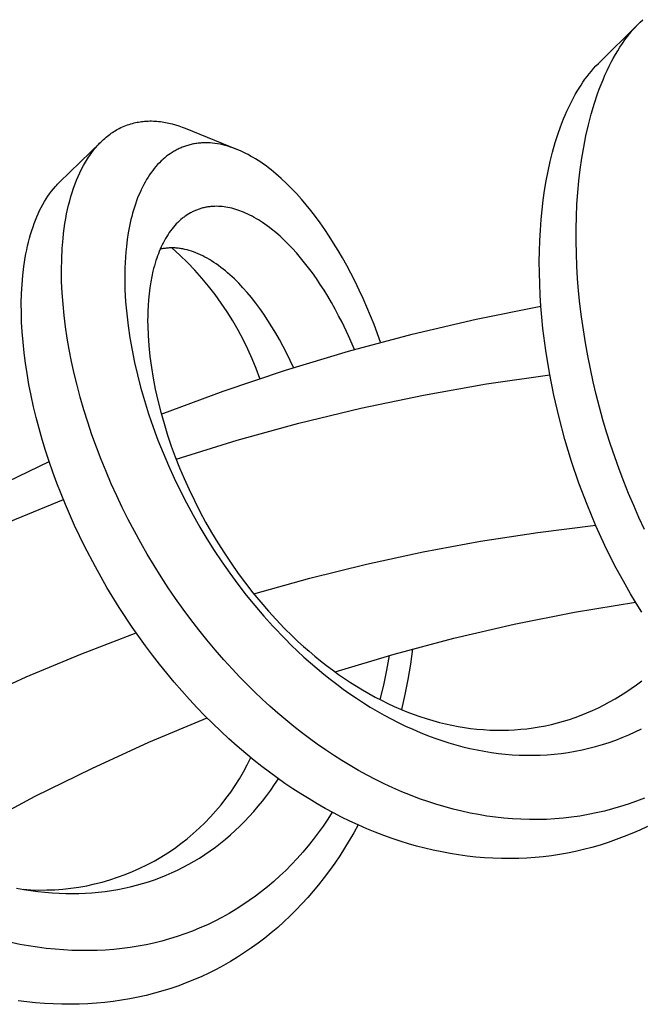
# Model space of a CAD drawing. Units: millimetres. Extents: x -407 to 229, y -661 to 729.
# Drawn here: x -324 to -298, y -105 to -65 of the extents above; entities that cross this region are included whole.
import ezdxf

# ---------------------------------------------------------------- set-up
doc = ezdxf.new("R2010")
doc.units = ezdxf.units.MM
doc.header["$MEASUREMENT"] = 0
doc.layers.add('Default', color=7, linetype='Continuous', true_color=0x000000)

msp = doc.modelspace()

# ---------------------------------------------------------------- linework, layer by layer
at = {"layer": 'Default', "color": 7, "true_color": 0xffffff}
for p, q in [((-298.196, -64.666), (-298.084, -64.561)), ((-299.897, -66.348), (-298.273, -64.741)), ((-298.613, -65.121), (-298.514, -65.003)), ((-298.514, -65.003), (-298.411, -64.887)), ((-298.411, -64.887), (-298.306, -64.775)), ((-298.306, -64.775), (-298.196, -64.666)), ((-298.918, -65.531), (-298.815, -65.385)), ((-298.815, -65.385), (-298.709, -65.243)), ((-298.709, -65.243), (-298.613, -65.121)), ((-299.202, -65.982), (-299.111, -65.83)), ((-299.111, -65.83), (-299.016, -65.679)), ((-299.016, -65.679), (-298.918, -65.531)), ((-299.374, -66.295), (-299.29, -66.138)), ((-299.29, -66.138), (-299.202, -65.982)), ((-300.274, -66.768), (-300.184, -66.659)), ((-300.184, -66.659), (-300.092, -66.553)), ((-300.092, -66.553), (-299.996, -66.449)), ((-299.996, -66.449), (-299.897, -66.348)), ((-299.629, -66.823), (-299.544, -66.637)), ((-299.544, -66.637), (-299.455, -66.453)), ((-299.455, -66.453), (-299.374, -66.295)), ((-300.526, -67.108), (-300.444, -66.992)), ((-300.444, -66.992), (-300.361, -66.879)), ((-300.361, -66.879), (-300.274, -66.768)), ((-299.786, -67.199), (-299.709, -67.01)), ((-299.709, -67.01), (-299.629, -66.823)), ((-300.765, -67.482), (-300.686, -67.353)), ((-300.686, -67.353), (-300.604, -67.225)), ((-300.604, -67.225), (-300.526, -67.108)), ((-299.93, -67.582), (-299.86, -67.39)), ((-299.86, -67.39), (-299.786, -67.199)), ((-300.985, -67.881), (-300.914, -67.747)), ((-300.914, -67.747), (-300.841, -67.614)), ((-300.841, -67.614), (-300.765, -67.482)), ((-300.06, -67.969), (-299.93, -67.582)), ((-301.182, -68.291), (-301.053, -68.017)), ((-301.053, -68.017), (-300.985, -67.881)), ((-300.191, -68.41), (-300.06, -67.969)), ((-301.44, -68.926), (-301.317, -68.606)), ((-301.317, -68.606), (-301.251, -68.448)), ((-301.251, -68.448), (-301.182, -68.291)), ((-300.307, -68.855), (-300.191, -68.41)), ((-319.607, -69.089), (-319.552, -69.057)), ((-319.552, -69.057), (-319.497, -69.026)), ((-319.497, -69.026), (-319.441, -68.996)), ((-319.441, -68.996), (-319.376, -68.964)), ((-319.376, -68.964), (-319.31, -68.933)), ((-319.31, -68.933), (-319.243, -68.905)), ((-319.243, -68.905), (-319.176, -68.878)), ((-319.176, -68.878), (-319.108, -68.852)), ((-319.108, -68.852), (-319.039, -68.829)), ((-319.039, -68.829), (-318.97, -68.807)), ((-318.97, -68.807), (-318.9, -68.788)), ((-318.9, -68.788), (-318.84, -68.772)), ((-318.84, -68.772), (-318.779, -68.758)), ((-318.779, -68.758), (-318.717, -68.745)), ((-318.717, -68.745), (-318.656, -68.734)), ((-318.656, -68.734), (-318.594, -68.724)), ((-318.594, -68.724), (-318.532, -68.715)), ((-318.532, -68.715), (-318.47, -68.708)), ((-318.47, -68.708), (-318.408, -68.702)), ((-318.408, -68.702), (-318.337, -68.697)), ((-318.337, -68.697), (-318.265, -68.693)), ((-318.265, -68.693), (-318.194, -68.692)), ((-318.194, -68.692), (-318.122, -68.692)), ((-318.122, -68.692), (-318.051, -68.694)), ((-318.051, -68.694), (-317.979, -68.697)), ((-317.979, -68.697), (-317.908, -68.702)), ((-317.908, -68.702), (-317.837, -68.708)), ((-317.837, -68.708), (-317.767, -68.716)), ((-317.767, -68.716), (-317.697, -68.726)), ((-317.697, -68.726), (-317.627, -68.736)), ((-317.627, -68.736), (-317.558, -68.749)), ((-317.558, -68.749), (-317.488, -68.762)), ((-317.488, -68.762), (-317.42, -68.777)), ((-317.42, -68.777), (-317.351, -68.793)), ((-317.351, -68.793), (-317.283, -68.811)), ((-317.283, -68.811), (-317.147, -68.849)), ((-317.147, -68.849), (-317.012, -68.892)), ((-317.012, -68.892), (-316.88, -68.939)), ((-316.88, -68.939), (-316.748, -68.991)), ((-316.748, -68.991), (-314.664, -69.842)), ((-301.553, -69.249), (-301.44, -68.926)), ((-300.41, -69.304), (-300.307, -68.855)), ((-320.144, -69.5), (-320.091, -69.451)), ((-320.091, -69.451), (-320.037, -69.403)), ((-320.037, -69.403), (-319.983, -69.357)), ((-319.983, -69.357), (-319.927, -69.311)), ((-319.927, -69.311), (-319.87, -69.267)), ((-319.87, -69.267), (-319.819, -69.229)), ((-319.819, -69.229), (-319.767, -69.192)), ((-319.767, -69.192), (-319.715, -69.157)), ((-319.715, -69.157), (-319.661, -69.122)), ((-319.661, -69.122), (-319.607, -69.089)), ((-301.656, -69.576), (-301.553, -69.249)), ((-300.498, -69.755), (-300.41, -69.304)), ((-321.875, -71.183), (-320.201, -69.556)), ((-320.566, -69.98), (-320.48, -69.868)), ((-320.48, -69.868), (-320.435, -69.813)), ((-320.435, -69.813), (-320.39, -69.759)), ((-320.39, -69.759), (-320.343, -69.706)), ((-320.343, -69.706), (-320.296, -69.654)), ((-320.296, -69.654), (-320.246, -69.602)), ((-320.246, -69.602), (-320.196, -69.55)), ((-320.196, -69.55), (-320.144, -69.5)), ((-317.087, -69.86), (-317.128, -69.881)), ((-317.046, -69.839), (-317.087, -69.86)), ((-317.003, -69.819), (-317.046, -69.839)), ((-316.96, -69.799), (-317.003, -69.819)), ((-316.917, -69.781), (-316.96, -69.799)), ((-316.873, -69.763), (-316.917, -69.781)), ((-316.829, -69.746), (-316.873, -69.763)), ((-316.784, -69.729), (-316.829, -69.746)), ((-316.74, -69.714), (-316.784, -69.729)), ((-316.694, -69.699), (-316.74, -69.714)), ((-316.649, -69.686), (-316.694, -69.699)), ((-316.604, -69.673), (-316.649, -69.686)), ((-316.558, -69.661), (-316.604, -69.673)), ((-316.512, -69.65), (-316.558, -69.661)), ((-316.466, -69.639), (-316.512, -69.65)), ((-316.419, -69.63), (-316.466, -69.639)), ((-316.373, -69.621), (-316.419, -69.63)), ((-316.326, -69.614), (-316.373, -69.621)), ((-316.278, -69.607), (-316.326, -69.614)), ((-316.229, -69.6), (-316.278, -69.607)), ((-316.18, -69.595), (-316.229, -69.6)), ((-316.131, -69.591), (-316.18, -69.595)), ((-316.082, -69.588), (-316.131, -69.591)), ((-316.032, -69.585), (-316.082, -69.588)), ((-315.983, -69.584), (-316.032, -69.585)), ((-315.934, -69.583), (-315.983, -69.584)), ((-315.836, -69.584), (-315.934, -69.583)), ((-315.737, -69.589), (-315.836, -69.584)), ((-315.639, -69.597), (-315.737, -69.589)), ((-315.541, -69.608), (-315.639, -69.597)), ((-315.434, -69.624), (-315.541, -69.608)), ((-315.328, -69.643), (-315.434, -69.624)), ((-315.223, -69.666), (-315.328, -69.643)), ((-315.118, -69.692), (-315.223, -69.666)), ((-315.014, -69.721), (-315.118, -69.692)), ((-314.91, -69.753), (-315.014, -69.721)), ((-314.808, -69.788), (-314.91, -69.753)), ((-314.707, -69.825), (-314.808, -69.788)), ((-314.6, -69.868), (-314.707, -69.825)), ((-314.494, -69.914), (-314.6, -69.868)), ((-301.765, -69.961), (-301.656, -69.576)), ((-300.576, -70.213), (-300.498, -69.755)), ((-320.825, -70.371), (-320.739, -70.231)), ((-320.739, -70.231), (-320.694, -70.163)), ((-320.694, -70.163), (-320.648, -70.095)), ((-320.648, -70.095), (-320.566, -69.98)), ((-317.655, -70.252), (-317.693, -70.287)), ((-317.585, -70.191), (-317.655, -70.252)), ((-317.513, -70.133), (-317.585, -70.191)), ((-317.439, -70.078), (-317.513, -70.133)), ((-317.364, -70.025), (-317.439, -70.078)), ((-317.287, -69.974), (-317.364, -70.025)), ((-317.248, -69.95), (-317.287, -69.974)), ((-317.208, -69.926), (-317.248, -69.95)), ((-317.168, -69.903), (-317.208, -69.926)), ((-317.128, -69.881), (-317.168, -69.903)), ((-314.39, -69.962), (-314.494, -69.914)), ((-314.286, -70.012), (-314.39, -69.962)), ((-314.184, -70.065), (-314.286, -70.012)), ((-314.083, -70.121), (-314.184, -70.065)), ((-313.983, -70.178), (-314.083, -70.121)), ((-313.885, -70.237), (-313.983, -70.178)), ((-313.775, -70.306), (-313.885, -70.237)), ((-301.863, -70.349), (-301.765, -69.961)), ((-300.641, -70.672), (-300.576, -70.213)), ((-321.054, -70.805), (-320.982, -70.658)), ((-320.982, -70.658), (-320.906, -70.513)), ((-320.906, -70.513), (-320.825, -70.371)), ((-318.015, -70.632), (-318.08, -70.714)), ((-317.948, -70.551), (-318.015, -70.632)), ((-317.878, -70.473), (-317.948, -70.551)), ((-317.806, -70.396), (-317.878, -70.473)), ((-317.732, -70.323), (-317.806, -70.396)), ((-317.693, -70.287), (-317.732, -70.323)), ((-313.667, -70.378), (-313.775, -70.306)), ((-313.561, -70.451), (-313.667, -70.378)), ((-313.456, -70.527), (-313.561, -70.451)), ((-313.352, -70.604), (-313.456, -70.527)), ((-313.25, -70.684), (-313.352, -70.604)), ((-301.949, -70.74), (-301.863, -70.349)), ((-300.694, -71.133), (-300.641, -70.672)), ((-321.185, -71.105), (-321.122, -70.954)), ((-321.122, -70.954), (-321.054, -70.805)), ((-318.267, -70.983), (-318.329, -71.082)), ((-318.203, -70.885), (-318.267, -70.983)), ((-318.143, -70.799), (-318.203, -70.885)), ((-318.08, -70.714), (-318.143, -70.799)), ((-313.05, -70.847), (-313.25, -70.684)), ((-312.832, -71.038), (-313.05, -70.847)), ((-312.621, -71.236), (-312.832, -71.038)), ((-302.025, -71.133), (-301.949, -70.74)), ((-322.208, -71.558), (-322.129, -71.46)), ((-322.129, -71.46), (-322.048, -71.365)), ((-322.048, -71.365), (-322.006, -71.318)), ((-322.006, -71.318), (-321.963, -71.273)), ((-321.963, -71.273), (-321.919, -71.228)), ((-321.919, -71.228), (-321.875, -71.183)), ((-321.364, -71.602), (-321.306, -71.429)), ((-321.306, -71.429), (-321.245, -71.258)), ((-321.245, -71.258), (-321.185, -71.105)), ((-318.497, -71.39), (-318.548, -71.495)), ((-318.444, -71.286), (-318.497, -71.39)), ((-318.387, -71.183), (-318.444, -71.286)), ((-318.329, -71.082), (-318.387, -71.183)), ((-312.415, -71.44), (-312.621, -71.236)), ((-312.216, -71.65), (-312.415, -71.44)), ((-302.09, -71.526), (-302.025, -71.133)), ((-300.737, -71.595), (-300.694, -71.133)), ((-322.489, -71.973), (-322.423, -71.866)), ((-322.423, -71.866), (-322.355, -71.762)), ((-322.355, -71.762), (-322.283, -71.659)), ((-322.283, -71.659), (-322.208, -71.558)), ((-321.466, -71.952), (-321.417, -71.776)), ((-321.417, -71.776), (-321.364, -71.602)), ((-318.693, -71.831), (-318.739, -71.954)), ((-318.643, -71.709), (-318.693, -71.831)), ((-318.597, -71.602), (-318.643, -71.709)), ((-318.548, -71.495), (-318.597, -71.602)), ((-312.014, -71.875), (-312.216, -71.65)), ((-311.818, -72.106), (-312.014, -71.875)), ((-302.146, -71.921), (-302.09, -71.526)), ((-300.771, -72.095), (-300.737, -71.595)), ((-322.692, -72.348), (-322.628, -72.221)), ((-322.628, -72.221), (-322.56, -72.096)), ((-322.56, -72.096), (-322.489, -71.973)), ((-321.551, -72.305), (-321.51, -72.128)), ((-321.51, -72.128), (-321.466, -71.952)), ((-318.824, -72.203), (-318.863, -72.329)), ((-318.783, -72.078), (-318.824, -72.203)), ((-318.739, -71.954), (-318.783, -72.078)), ((-316.147, -72.271), (-316.186, -72.284)), ((-316.109, -72.26), (-316.147, -72.271)), ((-316.07, -72.249), (-316.109, -72.26)), ((-316.031, -72.238), (-316.07, -72.249)), ((-315.991, -72.229), (-316.031, -72.238)), ((-315.952, -72.22), (-315.991, -72.229)), ((-315.912, -72.212), (-315.952, -72.22)), ((-315.873, -72.205), (-315.912, -72.212)), ((-315.833, -72.198), (-315.873, -72.205)), ((-315.793, -72.193), (-315.833, -72.198)), ((-315.753, -72.188), (-315.793, -72.193)), ((-315.713, -72.183), (-315.753, -72.188)), ((-315.672, -72.18), (-315.713, -72.183)), ((-315.632, -72.177), (-315.672, -72.18)), ((-315.592, -72.175), (-315.632, -72.177)), ((-315.551, -72.173), (-315.592, -72.175)), ((-315.474, -72.172), (-315.551, -72.173)), ((-315.397, -72.174), (-315.474, -72.172)), ((-315.32, -72.178), (-315.397, -72.174)), ((-315.243, -72.185), (-315.32, -72.178)), ((-315.166, -72.194), (-315.243, -72.185)), ((-315.09, -72.205), (-315.166, -72.194)), ((-315.013, -72.218), (-315.09, -72.205)), ((-314.938, -72.234), (-315.013, -72.218)), ((-314.855, -72.253), (-314.938, -72.234)), ((-314.773, -72.274), (-314.855, -72.253)), ((-314.691, -72.298), (-314.773, -72.274)), ((-311.627, -72.341), (-311.818, -72.106)), ((-302.194, -72.316), (-302.146, -71.921)), ((-300.794, -72.594), (-300.771, -72.095)), ((-322.863, -72.738), (-322.809, -72.607)), ((-322.809, -72.607), (-322.752, -72.477)), ((-322.752, -72.477), (-322.692, -72.348)), ((-321.657, -72.867), (-321.623, -72.663)), ((-321.623, -72.663), (-321.589, -72.484)), ((-321.589, -72.484), (-321.551, -72.305)), ((-318.934, -72.582), (-318.965, -72.71)), ((-318.899, -72.455), (-318.934, -72.582)), ((-318.863, -72.329), (-318.899, -72.455)), ((-316.866, -72.661), (-316.932, -72.716)), ((-316.833, -72.634), (-316.866, -72.661)), ((-316.799, -72.608), (-316.833, -72.634)), ((-316.765, -72.583), (-316.799, -72.608)), ((-316.73, -72.559), (-316.765, -72.583)), ((-316.667, -72.516), (-316.73, -72.559)), ((-316.602, -72.476), (-316.667, -72.516)), ((-316.535, -72.438), (-316.602, -72.476)), ((-316.501, -72.42), (-316.535, -72.438)), ((-316.468, -72.402), (-316.501, -72.42)), ((-316.433, -72.385), (-316.468, -72.402)), ((-316.399, -72.369), (-316.433, -72.385)), ((-316.364, -72.353), (-316.399, -72.369)), ((-316.329, -72.338), (-316.364, -72.353)), ((-316.293, -72.323), (-316.329, -72.338)), ((-316.258, -72.31), (-316.293, -72.323)), ((-316.222, -72.296), (-316.258, -72.31)), ((-316.186, -72.284), (-316.222, -72.296)), ((-314.61, -72.324), (-314.691, -72.298)), ((-314.53, -72.352), (-314.61, -72.324)), ((-314.451, -72.381), (-314.53, -72.352)), ((-314.372, -72.413), (-314.451, -72.381)), ((-314.294, -72.447), (-314.372, -72.413)), ((-314.203, -72.488), (-314.294, -72.447)), ((-314.112, -72.532), (-314.203, -72.488)), ((-314.023, -72.578), (-314.112, -72.532)), ((-313.935, -72.626), (-314.023, -72.578)), ((-313.848, -72.676), (-313.935, -72.626)), ((-313.762, -72.728), (-313.848, -72.676)), ((-311.443, -72.581), (-311.627, -72.341)), ((-311.247, -72.846), (-311.443, -72.581)), ((-302.232, -72.713), (-302.194, -72.316)), ((-300.805, -73.095), (-300.794, -72.594)), ((-323.013, -73.159), (-322.962, -73.005)), ((-322.962, -73.005), (-322.914, -72.871)), ((-322.914, -72.871), (-322.863, -72.738)), ((-321.714, -73.278), (-321.688, -73.072)), ((-321.688, -73.072), (-321.657, -72.867)), ((-319.025, -72.981), (-319.076, -73.255)), ((-318.965, -72.71), (-319.025, -72.981)), ((-317.23, -73.02), (-317.289, -73.093)), ((-317.174, -72.955), (-317.23, -73.02)), ((-317.117, -72.892), (-317.174, -72.955)), ((-317.057, -72.831), (-317.117, -72.892)), ((-316.995, -72.772), (-317.057, -72.831)), ((-316.932, -72.716), (-316.995, -72.772)), ((-313.678, -72.781), (-313.762, -72.728)), ((-313.594, -72.837), (-313.678, -72.781)), ((-313.501, -72.9), (-313.594, -72.837)), ((-313.409, -72.966), (-313.501, -72.9)), ((-313.319, -73.033), (-313.409, -72.966)), ((-313.23, -73.102), (-313.319, -73.033)), ((-311.058, -73.116), (-311.247, -72.846)), ((-302.264, -73.141), (-302.232, -72.713)), ((-323.147, -73.629), (-323.106, -73.471)), ((-323.106, -73.471), (-323.061, -73.315)), ((-323.061, -73.315), (-323.013, -73.159)), ((-321.771, -73.897), (-321.737, -73.484)), ((-321.737, -73.484), (-321.714, -73.278)), ((-319.076, -73.255), (-319.119, -73.53)), ((-317.553, -73.482), (-317.599, -73.564)), ((-317.505, -73.401), (-317.553, -73.482)), ((-317.454, -73.322), (-317.505, -73.401)), ((-317.401, -73.244), (-317.454, -73.322)), ((-317.347, -73.168), (-317.401, -73.244)), ((-317.289, -73.093), (-317.347, -73.168)), ((-313.055, -73.245), (-313.23, -73.102)), ((-312.885, -73.393), (-313.055, -73.245)), ((-312.711, -73.555), (-312.885, -73.393)), ((-310.875, -73.391), (-311.058, -73.116)), ((-310.697, -73.669), (-310.875, -73.391)), ((-302.288, -73.569), (-302.264, -73.141)), ((-300.805, -73.595), (-300.805, -73.095)), ((-323.219, -73.946), (-323.185, -73.787)), ((-323.185, -73.787), (-323.147, -73.629)), ((-319.153, -73.806), (-319.175, -74.026)), ((-319.119, -73.53), (-319.153, -73.806)), ((-317.732, -73.827), (-317.773, -73.918)), ((-317.689, -73.737), (-317.732, -73.827)), ((-317.644, -73.647), (-317.689, -73.737)), ((-317.599, -73.564), (-317.644, -73.647)), ((-317.574, -73.886), (-317.614, -73.891)), ((-317.533, -73.881), (-317.574, -73.886)), ((-317.493, -73.876), (-317.533, -73.881)), ((-317.452, -73.873), (-317.493, -73.876)), ((-317.411, -73.871), (-317.452, -73.873)), ((-317.371, -73.869), (-317.411, -73.871)), ((-317.33, -73.868), (-317.371, -73.869)), ((-317.289, -73.868), (-317.33, -73.868)), ((-316.973, -74.159), (-317.293, -73.868)), ((-317.248, -73.868), (-317.289, -73.868)), ((-317.207, -73.869), (-317.248, -73.868)), ((-317.167, -73.871), (-317.207, -73.869)), ((-317.126, -73.874), (-317.167, -73.871)), ((-317.08, -73.878), (-317.126, -73.874)), ((-317.035, -73.883), (-317.08, -73.878)), ((-316.99, -73.888), (-317.035, -73.883)), ((-316.945, -73.895), (-316.99, -73.888)), ((-312.542, -73.723), (-312.711, -73.555)), ((-312.378, -73.894), (-312.542, -73.723)), ((-310.513, -73.971), (-310.697, -73.669)), ((-302.302, -73.998), (-302.288, -73.569)), ((-300.795, -74.101), (-300.805, -73.595)), ((-323.31, -74.447), (-323.28, -74.266)), ((-323.28, -74.266), (-323.251, -74.106)), ((-323.251, -74.106), (-323.219, -73.946)), ((-321.792, -74.311), (-321.771, -73.897)), ((-319.192, -74.246), (-319.205, -74.467)), ((-319.175, -74.026), (-319.192, -74.246)), ((-317.883, -74.197), (-317.916, -74.292)), ((-317.848, -74.104), (-317.883, -74.197)), ((-317.811, -74.011), (-317.848, -74.104)), ((-317.773, -73.918), (-317.811, -74.011)), ((-317.735, -73.913), (-317.774, -73.923)), ((-317.695, -73.905), (-317.735, -73.913)), ((-317.654, -73.898), (-317.695, -73.905)), ((-317.614, -73.891), (-317.654, -73.898)), ((-316.663, -74.461), (-316.973, -74.159)), ((-316.9, -73.902), (-316.945, -73.895)), ((-316.855, -73.91), (-316.9, -73.902)), ((-316.766, -73.929), (-316.855, -73.91)), ((-316.677, -73.95), (-316.766, -73.929)), ((-316.59, -73.975), (-316.677, -73.95)), ((-316.503, -74.002), (-316.59, -73.975)), ((-316.416, -74.031), (-316.503, -74.002)), ((-316.32, -74.067), (-316.416, -74.031)), ((-316.225, -74.107), (-316.32, -74.067)), ((-316.131, -74.149), (-316.225, -74.107)), ((-316.038, -74.193), (-316.131, -74.149)), ((-315.947, -74.24), (-316.038, -74.193)), ((-315.856, -74.29), (-315.947, -74.24)), ((-315.767, -74.341), (-315.856, -74.29)), ((-312.218, -74.071), (-312.378, -73.894)), ((-312.047, -74.269), (-312.218, -74.071)), ((-311.882, -74.471), (-312.047, -74.269)), ((-310.334, -74.278), (-310.513, -73.971)), ((-310.162, -74.588), (-310.334, -74.278)), ((-302.308, -74.427), (-302.302, -73.998)), ((-300.775, -74.607), (-300.795, -74.101)), ((-323.379, -74.995), (-323.336, -74.63)), ((-323.336, -74.63), (-323.31, -74.447)), ((-321.8, -74.775), (-321.792, -74.311)), ((-319.214, -74.687), (-319.219, -74.908)), ((-319.205, -74.467), (-319.214, -74.687)), ((-318.012, -74.601), (-318.041, -74.708)), ((-317.981, -74.493), (-318.012, -74.601)), ((-317.948, -74.387), (-317.981, -74.493)), ((-317.916, -74.292), (-317.948, -74.387)), ((-316.364, -74.774), (-316.663, -74.461)), ((-315.679, -74.395), (-315.767, -74.341)), ((-315.581, -74.458), (-315.679, -74.395)), ((-315.484, -74.524), (-315.581, -74.458)), ((-315.388, -74.592), (-315.484, -74.524)), ((-315.294, -74.662), (-315.388, -74.592)), ((-315.202, -74.734), (-315.294, -74.662)), ((-311.721, -74.678), (-311.882, -74.471)), ((-311.565, -74.888), (-311.721, -74.678)), ((-309.995, -74.901), (-310.162, -74.588)), ((-302.305, -74.882), (-302.308, -74.427)), ((-300.744, -75.112), (-300.775, -74.607)), ((-323.41, -75.362), (-323.379, -74.995)), ((-321.793, -75.239), (-321.8, -74.775)), ((-319.219, -74.908), (-319.219, -75.129)), ((-318.116, -75.035), (-318.158, -75.254)), ((-318.068, -74.817), (-318.116, -75.035)), ((-318.041, -74.708), (-318.068, -74.817)), ((-316.076, -75.097), (-316.364, -74.774)), ((-315.111, -74.808), (-315.202, -74.734)), ((-315.021, -74.884), (-315.111, -74.808)), ((-314.933, -74.961), (-315.021, -74.884)), ((-314.84, -75.046), (-314.933, -74.961)), ((-314.748, -75.132), (-314.84, -75.046)), ((-311.401, -75.12), (-311.565, -74.888)), ((-309.822, -75.243), (-309.995, -74.901)), ((-302.293, -75.337), (-302.305, -74.882)), ((-323.43, -75.729), (-323.41, -75.362)), ((-321.772, -75.703), (-321.793, -75.239)), ((-319.219, -75.129), (-319.21, -75.571)), ((-318.158, -75.254), (-318.196, -75.497)), ((-315.799, -75.429), (-316.076, -75.097)), ((-315.534, -75.771), (-315.799, -75.429)), ((-314.569, -75.31), (-314.748, -75.132)), ((-314.396, -75.493), (-314.569, -75.31)), ((-314.228, -75.681), (-314.396, -75.493)), ((-311.242, -75.356), (-311.401, -75.12)), ((-311.088, -75.595), (-311.242, -75.356)), ((-309.655, -75.588), (-309.822, -75.243)), ((-302.272, -75.791), (-302.293, -75.337)), ((-300.703, -75.617), (-300.744, -75.112)), ((-323.439, -76.12), (-323.43, -75.729)), ((-321.738, -76.166), (-321.772, -75.703)), ((-319.21, -75.571), (-319.183, -76.063)), ((-318.227, -75.742), (-318.251, -75.987)), ((-318.196, -75.497), (-318.227, -75.742)), ((-315.28, -76.122), (-315.534, -75.771)), ((-314.049, -75.896), (-314.228, -75.681)), ((-313.876, -76.116), (-314.049, -75.896)), ((-310.939, -75.837), (-311.088, -75.595)), ((-310.785, -76.099), (-310.939, -75.837)), ((-309.494, -75.936), (-309.655, -75.588)), ((-302.243, -76.245), (-302.272, -75.791)), ((-300.65, -76.151), (-300.703, -75.617)), ((-323.438, -76.511), (-323.439, -76.12)), ((-321.692, -76.63), (-321.738, -76.166)), ((-319.183, -76.063), (-319.141, -76.555)), ((-318.268, -76.233), (-318.278, -76.435)), ((-318.251, -75.987), (-318.268, -76.233)), ((-315.039, -76.481), (-315.28, -76.122)), ((-313.709, -76.34), (-313.876, -76.116)), ((-310.637, -76.364), (-310.785, -76.099)), ((-309.34, -76.287), (-309.494, -75.936)), ((-309.049, -76.996), (-309.34, -76.287)), ((-304.878, -76.769), (-302.243, -76.241)), ((-302.205, -76.698), (-302.243, -76.245)), ((-300.585, -76.684), (-300.65, -76.151)), ((-323.426, -76.901), (-323.438, -76.511)), ((-321.634, -77.092), (-321.692, -76.63)), ((-319.141, -76.555), (-319.083, -77.044)), ((-318.283, -76.637), (-318.285, -76.839)), ((-318.278, -76.435), (-318.283, -76.637)), ((-314.81, -76.848), (-315.039, -76.481)), ((-313.547, -76.569), (-313.709, -76.34)), ((-313.378, -76.823), (-313.547, -76.569)), ((-310.493, -76.632), (-310.637, -76.364)), ((-310.354, -76.903), (-310.493, -76.632)), ((-302.159, -77.151), (-302.205, -76.698)), ((-300.511, -77.216), (-300.585, -76.684)), ((-323.404, -77.291), (-323.426, -76.901)), ((-321.566, -77.553), (-321.634, -77.092)), ((-319.083, -77.044), (-319.011, -77.532)), ((-318.285, -76.839), (-318.282, -77.041)), ((-318.282, -77.041), (-318.268, -77.445)), ((-314.594, -77.223), (-314.81, -76.848)), ((-313.215, -77.081), (-313.378, -76.823)), ((-313.058, -77.343), (-313.215, -77.081)), ((-310.091, -77.451), (-310.354, -76.903)), ((-308.781, -77.714), (-309.049, -76.996)), ((-307.494, -77.381), (-304.878, -76.769)), ((-323.369, -77.718), (-323.404, -77.291)), ((-318.268, -77.445), (-318.239, -77.849)), ((-314.391, -77.605), (-314.594, -77.223)), ((-312.907, -77.609), (-313.058, -77.343)), ((-309.847, -78.007), (-310.091, -77.451)), ((-310.09, -78.076), (-307.494, -77.381)), ((-302.044, -78.054), (-302.159, -77.151)), ((-300.426, -77.746), (-300.511, -77.216)), ((-323.324, -78.143), (-323.369, -77.718)), ((-321.486, -78.012), (-321.566, -77.553)), ((-319.011, -77.532), (-318.921, -78.04)), ((-318.239, -77.849), (-318.194, -78.295)), ((-314.201, -77.994), (-314.391, -77.605)), ((-312.755, -77.889), (-312.907, -77.609)), ((-312.61, -78.173), (-312.755, -77.889)), ((-300.331, -78.275), (-300.426, -77.746)), ((-323.269, -78.567), (-323.324, -78.143)), ((-321.39, -78.501), (-321.486, -78.012)), ((-318.921, -78.04), (-318.818, -78.545)), ((-318.194, -78.295), (-318.134, -78.741)), ((-314.024, -78.389), (-314.201, -77.994)), ((-312.663, -78.853), (-310.09, -78.076)), ((-312.47, -78.46), (-312.61, -78.173)), ((-301.895, -78.97), (-302.044, -78.054)), ((-300.226, -78.801), (-300.331, -78.275)), ((-323.205, -78.99), (-323.269, -78.567)), ((-321.282, -78.988), (-321.39, -78.501)), ((-318.818, -78.545), (-318.702, -79.047)), ((-313.862, -78.79), (-314.024, -78.389)), ((-312.337, -78.75), (-312.47, -78.46)), ((-323.126, -79.443), (-323.205, -78.99)), ((-321.164, -79.472), (-321.282, -78.988)), ((-318.702, -79.047), (-318.572, -79.546)), ((-318.134, -78.741), (-318.061, -79.184)), ((-315.209, -79.711), (-312.663, -78.853)), ((-313.713, -79.196), (-313.862, -78.79)), ((-304.463, -79.417), (-301.881, -79.047)), ((-301.715, -79.881), (-301.895, -78.97)), ((-300.111, -79.326), (-300.226, -78.801)), ((-323.036, -79.894), (-323.126, -79.443)), ((-321.036, -79.953), (-321.164, -79.472)), ((-318.061, -79.184), (-317.975, -79.625)), ((-307.031, -79.868), (-304.463, -79.417)), ((-299.987, -79.848), (-300.111, -79.326)), ((-322.937, -80.344), (-323.036, -79.894)), ((-318.572, -79.546), (-318.416, -80.093)), ((-317.975, -79.625), (-317.869, -80.098)), ((-317.727, -80.649), (-315.209, -79.711)), ((-309.584, -80.4), (-307.031, -79.868)), ((-301.504, -80.785), (-301.715, -79.881)), ((-299.854, -80.363), (-299.987, -79.848)), ((-320.887, -80.469), (-321.036, -79.953)), ((-318.416, -80.093), (-318.245, -80.635)), ((-317.869, -80.098), (-317.749, -80.568)), ((-322.829, -80.791), (-322.937, -80.344)), ((-320.727, -80.981), (-320.887, -80.469)), ((-318.245, -80.635), (-318.061, -81.173)), ((-317.749, -80.568), (-317.617, -81.035)), ((-312.119, -81.013), (-309.584, -80.4)), ((-299.712, -80.876), (-299.854, -80.363)), ((-322.71, -81.24), (-322.829, -80.791)), ((-320.556, -81.489), (-320.727, -80.981)), ((-317.617, -81.035), (-317.472, -81.499)), ((-314.633, -81.706), (-312.119, -81.013)), ((-301.264, -81.682), (-301.504, -80.785)), ((-299.561, -81.385), (-299.712, -80.876)), ((-322.583, -81.687), (-322.71, -81.24)), ((-320.375, -81.994), (-320.556, -81.489)), ((-318.061, -81.173), (-317.864, -81.706)), ((-317.472, -81.499), (-317.319, -81.949)), ((-299.4, -81.892), (-299.561, -81.385)), ((-322.447, -82.131), (-322.583, -81.687)), ((-317.864, -81.706), (-317.656, -82.229)), ((-317.124, -82.478), (-314.633, -81.706)), ((-300.992, -82.577), (-301.264, -81.682)), ((-299.23, -82.396), (-299.4, -81.892)), ((-322.303, -82.573), (-322.447, -82.131)), ((-320.183, -82.495), (-320.375, -81.994)), ((-317.656, -82.229), (-317.435, -82.748)), ((-317.319, -81.949), (-317.156, -82.395)), ((-324.726, -83.745), (-322.299, -82.586)), ((-322.149, -83.016), (-322.303, -82.573)), ((-319.981, -82.992), (-320.183, -82.495)), ((-317.156, -82.395), (-316.981, -82.838)), ((-300.691, -83.463), (-300.992, -82.577)), ((-299.051, -82.897), (-299.23, -82.396)), ((-321.988, -83.457), (-322.149, -83.016)), ((-319.77, -83.485), (-319.981, -82.992)), ((-317.435, -82.748), (-317.202, -83.261)), ((-316.981, -82.838), (-316.796, -83.276)), ((-298.863, -83.394), (-299.051, -82.897)), ((-321.818, -83.894), (-321.988, -83.457)), ((-319.549, -83.974), (-319.77, -83.485)), ((-317.202, -83.261), (-316.958, -83.769)), ((-316.796, -83.276), (-316.593, -83.727)), ((-300.36, -84.338), (-300.691, -83.463)), ((-298.665, -83.888), (-298.863, -83.394)), ((-321.641, -84.329), (-321.818, -83.894)), ((-316.958, -83.769), (-316.702, -84.27)), ((-316.593, -83.727), (-316.38, -84.173)), ((-298.457, -84.379), (-298.665, -83.888)), ((-324.164, -85.138), (-321.722, -84.132)), ((-321.265, -85.188), (-321.641, -84.329)), ((-319.318, -84.46), (-319.549, -83.974)), ((-316.702, -84.27), (-316.434, -84.766)), ((-316.38, -84.173), (-316.156, -84.614)), ((-319.077, -84.942), (-319.318, -84.46)), ((-316.156, -84.614), (-315.921, -85.05)), ((-299.999, -85.201), (-300.36, -84.338)), ((-298.241, -84.866), (-298.457, -84.379)), ((-318.828, -85.419), (-319.077, -84.942)), ((-316.434, -84.766), (-316.155, -85.256)), ((-315.921, -85.05), (-315.676, -85.479)), ((-298.014, -85.349), (-298.241, -84.866)), ((-320.859, -86.034), (-321.265, -85.188)), ((-318.569, -85.891), (-318.828, -85.419)), ((-316.155, -85.256), (-315.865, -85.739)), ((-315.676, -85.479), (-315.421, -85.903)), ((-304.71, -85.834), (-302.363, -85.473)), ((-302.363, -85.473), (-300.007, -85.183)), ((-299.63, -86.01), (-299.999, -85.201)), ((-318.301, -86.358), (-318.569, -85.891)), ((-315.865, -85.739), (-315.566, -86.211)), ((-315.421, -85.903), (-315.156, -86.321)), ((-307.044, -86.266), (-304.71, -85.834)), ((-320.416, -86.882), (-320.859, -86.034)), ((-315.566, -86.211), (-315.256, -86.676)), ((-315.156, -86.321), (-314.881, -86.732)), ((-309.364, -86.767), (-307.044, -86.266)), ((-299.234, -86.805), (-299.63, -86.01)), ((-318.025, -86.82), (-318.301, -86.358)), ((-315.256, -86.676), (-314.936, -87.134)), ((-314.881, -86.732), (-314.594, -87.141)), ((-319.945, -87.715), (-320.416, -86.882)), ((-317.739, -87.277), (-318.025, -86.82)), ((-314.936, -87.134), (-314.605, -87.584)), ((-314.594, -87.141), (-314.296, -87.542)), ((-311.668, -87.338), (-309.364, -86.767)), ((-298.811, -87.587), (-299.234, -86.805)), ((-317.445, -87.728), (-317.739, -87.277)), ((-314.296, -87.542), (-313.988, -87.936)), ((-313.954, -87.978), (-311.668, -87.338)), ((-319.446, -88.531), (-319.945, -87.715)), ((-317.147, -88.166), (-317.445, -87.728)), ((-314.605, -87.584), (-314.264, -88.025)), ((-313.988, -87.936), (-313.671, -88.321)), ((-298.59, -87.973), (-298.811, -87.587)), ((-316.84, -88.598), (-317.147, -88.166)), ((-314.264, -88.025), (-313.911, -88.459)), ((-313.671, -88.321), (-313.36, -88.68)), ((-300.867, -88.729), (-298.382, -88.32)), ((-298.361, -88.354), (-298.59, -87.973)), ((-318.919, -89.33), (-319.446, -88.531)), ((-316.526, -89.024), (-316.84, -88.598)), ((-313.911, -88.459), (-313.548, -88.883)), ((-313.36, -88.68), (-313.04, -89.03)), ((-303.337, -89.218), (-300.867, -88.729)), ((-298.13, -88.725), (-298.361, -88.354)), ((-316.202, -89.444), (-316.526, -89.024)), ((-313.548, -88.883), (-313.174, -89.298)), ((-313.04, -89.03), (-312.712, -89.372)), ((-318.372, -90.1), (-318.919, -89.33)), ((-315.871, -89.858), (-316.202, -89.444)), ((-313.174, -89.298), (-312.681, -89.814)), ((-312.712, -89.372), (-312.374, -89.705)), ((-305.79, -89.787), (-303.337, -89.218)), ((-321.01, -90.434), (-318.754, -89.568)), ((-315.531, -90.264), (-315.871, -89.858)), ((-312.681, -89.814), (-312.427, -90.066)), ((-312.374, -89.705), (-312.152, -89.915)), ((-312.152, -89.915), (-311.927, -90.12)), ((-308.223, -90.436), (-305.79, -89.787)), ((-318.088, -90.478), (-318.372, -90.1)), ((-315.183, -90.664), (-315.531, -90.264)), ((-312.427, -90.066), (-312.169, -90.313)), ((-312.169, -90.313), (-311.907, -90.556)), ((-311.927, -90.12), (-311.697, -90.321)), ((-311.697, -90.321), (-311.464, -90.519)), ((-307.551, -90.847), (-307.461, -90.223)), ((-323.239, -91.366), (-321.01, -90.434)), ((-317.798, -90.852), (-318.088, -90.478)), ((-314.826, -91.056), (-315.183, -90.664)), ((-311.907, -90.556), (-311.641, -90.794)), ((-311.464, -90.519), (-311.228, -90.711)), ((-311.228, -90.711), (-310.988, -90.9)), ((-310.634, -91.163), (-308.223, -90.436)), ((-308.523, -91.095), (-308.414, -90.49)), ((-317.502, -91.219), (-317.798, -90.852)), ((-314.532, -91.367), (-314.826, -91.056)), ((-311.641, -90.794), (-311.37, -91.027)), ((-311.37, -91.027), (-311.095, -91.254)), ((-310.988, -90.9), (-310.744, -91.083)), ((-310.744, -91.083), (-310.497, -91.262)), ((-308.652, -91.696), (-308.523, -91.095)), ((-307.658, -91.468), (-307.551, -90.847)), ((-325.44, -92.363), (-323.239, -91.366)), ((-317.199, -91.582), (-317.502, -91.219)), ((-314.232, -91.673), (-314.532, -91.367)), ((-311.095, -91.254), (-310.836, -91.461)), ((-310.836, -91.461), (-310.572, -91.663)), ((-310.497, -91.262), (-310.256, -91.428)), ((-310.256, -91.428), (-310.012, -91.59)), ((-307.781, -92.085), (-307.658, -91.468)), ((-298.344, -91.688), (-298.129, -91.526)), ((-316.889, -91.939), (-317.199, -91.582)), ((-316.573, -92.29), (-316.889, -91.939)), ((-313.927, -91.974), (-314.232, -91.673)), ((-310.572, -91.663), (-310.306, -91.86)), ((-310.306, -91.86), (-310.035, -92.052)), ((-310.012, -91.59), (-309.765, -91.746)), ((-309.765, -91.746), (-309.515, -91.898)), ((-309.515, -91.898), (-309.261, -92.044)), ((-308.798, -92.293), (-308.652, -91.696)), ((-298.778, -91.988), (-298.564, -91.844)), ((-298.564, -91.844), (-298.344, -91.688)), ((-316.264, -92.622), (-316.573, -92.29)), ((-313.617, -92.27), (-313.927, -91.974)), ((-313.301, -92.559), (-313.617, -92.27)), ((-310.035, -92.052), (-309.761, -92.238)), ((-309.761, -92.238), (-309.483, -92.419)), ((-309.261, -92.044), (-309.004, -92.185)), ((-309.004, -92.185), (-308.745, -92.32)), ((-308.745, -92.32), (-308.482, -92.449)), ((-307.921, -92.7), (-307.781, -92.085)), ((-299.441, -92.387), (-299.216, -92.26)), ((-299.216, -92.26), (-298.995, -92.127)), ((-298.995, -92.127), (-298.778, -91.988)), ((-315.949, -92.948), (-316.264, -92.622)), ((-312.98, -92.843), (-313.301, -92.559)), ((-309.483, -92.419), (-309.201, -92.595)), ((-309.201, -92.595), (-308.916, -92.764)), ((-308.482, -92.449), (-308.228, -92.566)), ((-308.228, -92.566), (-307.972, -92.678)), ((-307.972, -92.678), (-307.713, -92.784)), ((-300.369, -92.835), (-300.132, -92.732)), ((-300.132, -92.732), (-299.899, -92.623)), ((-299.899, -92.623), (-299.668, -92.508)), ((-299.668, -92.508), (-299.441, -92.387)), ((-318.23, -94.029), (-315.86, -93.038)), ((-315.628, -93.268), (-315.949, -92.948)), ((-312.653, -93.12), (-312.98, -92.843)), ((-312.321, -93.391), (-312.653, -93.12)), ((-308.916, -92.764), (-308.634, -92.924)), ((-308.634, -92.924), (-308.348, -93.078)), ((-308.348, -93.078), (-308.059, -93.226)), ((-307.713, -92.784), (-307.452, -92.884)), ((-307.452, -92.884), (-307.188, -92.977)), ((-307.188, -92.977), (-306.922, -93.064)), ((-306.922, -93.064), (-306.654, -93.144)), ((-306.654, -93.144), (-306.384, -93.218)), ((-301.323, -93.172), (-301.081, -93.098)), ((-301.081, -93.098), (-300.841, -93.017)), ((-300.841, -93.017), (-300.604, -92.929)), ((-300.604, -92.929), (-300.369, -92.835)), ((-315.301, -93.582), (-315.628, -93.268)), ((-312.007, -93.638), (-312.321, -93.391)), ((-308.059, -93.226), (-307.766, -93.368)), ((-307.766, -93.368), (-307.471, -93.502)), ((-307.471, -93.502), (-307.172, -93.63)), ((-306.384, -93.218), (-306.132, -93.28)), ((-306.132, -93.28), (-305.878, -93.335)), ((-305.878, -93.335), (-305.622, -93.384)), ((-305.622, -93.384), (-305.366, -93.427)), ((-305.366, -93.427), (-305.108, -93.463)), ((-305.108, -93.463), (-304.85, -93.493)), ((-304.85, -93.493), (-304.59, -93.515)), ((-304.59, -93.515), (-304.331, -93.531)), ((-304.331, -93.531), (-304.077, -93.539)), ((-304.077, -93.539), (-303.823, -93.54)), ((-303.823, -93.54), (-303.569, -93.535)), ((-303.569, -93.535), (-303.316, -93.522)), ((-303.316, -93.522), (-303.063, -93.503)), ((-303.063, -93.503), (-302.81, -93.477)), ((-302.81, -93.477), (-302.559, -93.443)), ((-302.559, -93.443), (-302.308, -93.403)), ((-302.308, -93.403), (-302.059, -93.356)), ((-302.059, -93.356), (-301.812, -93.301)), ((-301.812, -93.301), (-301.567, -93.24)), ((-301.567, -93.24), (-301.323, -93.172)), ((-298.4, -93.61), (-298.143, -93.486)), ((-314.968, -93.89), (-315.301, -93.582)), ((-314.629, -94.191), (-314.968, -93.89)), ((-311.688, -93.878), (-312.007, -93.638)), ((-311.364, -94.113), (-311.688, -93.878)), ((-307.172, -93.63), (-306.871, -93.751)), ((-306.871, -93.751), (-306.566, -93.864)), ((-306.566, -93.864), (-306.285, -93.961)), ((-306.285, -93.961), (-306.001, -94.052)), ((-299.461, -94.037), (-299.192, -93.942)), ((-299.192, -93.942), (-298.925, -93.839)), ((-298.925, -93.839), (-298.661, -93.728)), ((-298.661, -93.728), (-298.4, -93.61)), ((-320.568, -95.094), (-318.23, -94.029)), ((-314.285, -94.486), (-314.629, -94.191)), ((-311.036, -94.341), (-311.364, -94.113)), ((-310.703, -94.562), (-311.036, -94.341)), ((-306.001, -94.052), (-305.715, -94.135)), ((-305.715, -94.135), (-305.427, -94.212)), ((-305.427, -94.212), (-305.138, -94.282)), ((-305.138, -94.282), (-304.847, -94.344)), ((-304.847, -94.344), (-304.554, -94.399)), ((-300.847, -94.396), (-300.566, -94.34)), ((-300.566, -94.34), (-300.286, -94.276)), ((-300.286, -94.276), (-300.009, -94.204)), ((-300.009, -94.204), (-299.733, -94.125)), ((-299.733, -94.125), (-299.461, -94.037)), ((-313.935, -94.773), (-314.285, -94.486)), ((-314.222, -94.95), (-314.078, -94.657)), ((-310.366, -94.776), (-310.703, -94.562)), ((-304.554, -94.399), (-304.26, -94.447)), ((-304.26, -94.447), (-303.977, -94.485)), ((-303.977, -94.485), (-303.694, -94.515)), ((-303.694, -94.515), (-303.409, -94.538)), ((-303.409, -94.538), (-303.124, -94.554)), ((-303.124, -94.554), (-302.839, -94.562)), ((-302.839, -94.562), (-302.554, -94.562)), ((-302.554, -94.562), (-302.269, -94.555)), ((-302.269, -94.555), (-301.984, -94.539)), ((-301.984, -94.539), (-301.698, -94.516)), ((-301.698, -94.516), (-301.413, -94.484)), ((-301.413, -94.484), (-301.129, -94.444)), ((-301.129, -94.444), (-300.847, -94.396)), ((-322.871, -96.233), (-320.568, -95.094)), ((-314.376, -95.237), (-314.222, -94.95)), ((-313.628, -95.015), (-313.935, -94.773)), ((-313.318, -95.252), (-313.628, -95.015)), ((-310.025, -94.984), (-310.366, -94.776)), ((-309.679, -95.183), (-310.025, -94.984)), ((-314.714, -95.795), (-314.54, -95.519)), ((-314.54, -95.519), (-314.376, -95.237)), ((-313.003, -95.482), (-313.318, -95.252)), ((-313.105, -95.751), (-312.952, -95.519)), ((-312.684, -95.707), (-313.003, -95.482)), ((-309.335, -95.372), (-309.679, -95.183)), ((-308.987, -95.553), (-309.335, -95.372)), ((-308.636, -95.726), (-308.987, -95.553)), ((-314.897, -96.065), (-314.714, -95.795)), ((-313.264, -95.981), (-313.105, -95.751)), ((-312.361, -95.926), (-312.684, -95.707)), ((-312.033, -96.138), (-312.361, -95.926)), ((-308.28, -95.89), (-308.636, -95.726)), ((-307.921, -96.047), (-308.28, -95.89)), ((-325.137, -97.443), (-322.871, -96.233)), ((-315.291, -96.585), (-315.09, -96.328)), ((-315.09, -96.328), (-314.897, -96.065)), ((-313.598, -96.427), (-313.428, -96.206)), ((-313.428, -96.206), (-313.264, -95.981)), ((-311.702, -96.344), (-312.033, -96.138)), ((-311.367, -96.544), (-311.702, -96.344)), ((-307.558, -96.194), (-307.921, -96.047)), ((-307.191, -96.333), (-307.558, -96.194)), ((-306.821, -96.462), (-307.191, -96.333)), ((-298.019, -96.306), (-298.346, -96.433)), ((-315.502, -96.834), (-315.291, -96.585)), ((-313.954, -96.856), (-313.773, -96.643)), ((-313.773, -96.643), (-313.598, -96.427)), ((-311.039, -96.73), (-311.367, -96.544)), ((-310.707, -96.909), (-311.039, -96.73)), ((-306.488, -96.569), (-306.821, -96.462)), ((-306.153, -96.668), (-306.488, -96.569)), ((-305.815, -96.759), (-306.153, -96.668)), ((-305.475, -96.842), (-305.815, -96.759)), ((-299.325, -96.751), (-299.654, -96.837)), ((-298.999, -96.656), (-299.325, -96.751)), ((-298.676, -96.551), (-298.999, -96.656)), ((-298.346, -96.433), (-298.676, -96.551)), ((-315.947, -97.311), (-315.72, -97.076)), ((-315.72, -97.076), (-315.502, -96.834)), ((-314.332, -97.265), (-314.14, -97.063)), ((-314.14, -97.063), (-313.954, -96.856)), ((-310.937, -97.169), (-311.127, -97.449)), ((-310.753, -96.885), (-310.937, -97.169)), ((-310.372, -97.082), (-310.707, -96.909)), ((-310.034, -97.247), (-310.372, -97.082)), ((-305.133, -96.917), (-305.475, -96.842)), ((-304.789, -96.983), (-305.133, -96.917)), ((-304.444, -97.039), (-304.789, -96.983)), ((-304.097, -97.087), (-304.444, -97.039)), ((-303.752, -97.125), (-304.097, -97.087)), ((-303.406, -97.154), (-303.752, -97.125)), ((-303.06, -97.173), (-303.406, -97.154)), ((-302.713, -97.183), (-303.06, -97.173)), ((-302.019, -97.174), (-302.365, -97.183)), ((-301.672, -97.154), (-302.019, -97.174)), ((-301.326, -97.125), (-301.672, -97.154)), ((-300.989, -97.087), (-301.326, -97.125)), ((-300.652, -97.038), (-300.989, -97.087)), ((-300.318, -96.981), (-300.652, -97.038)), ((-299.985, -96.914), (-300.318, -96.981)), ((-299.654, -96.837), (-299.985, -96.914)), ((-316.425, -97.755), (-316.182, -97.537)), ((-316.182, -97.537), (-315.947, -97.311)), ((-314.71, -97.634), (-314.518, -97.452)), ((-314.518, -97.452), (-314.332, -97.265)), ((-311.127, -97.449), (-311.325, -97.724)), ((-309.692, -97.405), (-310.034, -97.247)), ((-309.697, -97.403), (-309.874, -97.723)), ((-309.347, -97.556), (-309.692, -97.405)), ((-308.998, -97.699), (-309.347, -97.556)), ((-302.365, -97.183), (-302.713, -97.183)), ((-297.895, -97.461), (-298.209, -97.609)), ((-316.932, -98.165), (-316.675, -97.964)), ((-316.675, -97.964), (-316.425, -97.755)), ((-315.313, -98.149), (-315.107, -97.983)), ((-315.107, -97.983), (-314.906, -97.811)), ((-314.906, -97.811), (-314.71, -97.634)), ((-311.325, -97.724), (-311.53, -97.994)), ((-309.874, -97.723), (-310.058, -98.039)), ((-308.647, -97.834), (-308.998, -97.699)), ((-308.317, -97.953), (-308.647, -97.834)), ((-307.984, -98.064), (-308.317, -97.953)), ((-298.848, -97.879), (-299.172, -98.002)), ((-298.527, -97.748), (-298.848, -97.879)), ((-298.209, -97.609), (-298.527, -97.748)), ((-317.467, -98.539), (-317.196, -98.357)), ((-317.196, -98.357), (-316.932, -98.165)), ((-315.736, -98.465), (-315.522, -98.31)), ((-315.522, -98.31), (-315.313, -98.149)), ((-311.741, -98.258), (-311.96, -98.517)), ((-311.53, -97.994), (-311.741, -98.258)), ((-310.249, -98.351), (-310.447, -98.659)), ((-310.058, -98.039), (-310.249, -98.351)), ((-307.65, -98.168), (-307.984, -98.064)), ((-307.313, -98.264), (-307.65, -98.168)), ((-306.973, -98.353), (-307.313, -98.264)), ((-306.632, -98.434), (-306.973, -98.353)), ((-300.163, -98.317), (-300.499, -98.405)), ((-299.83, -98.221), (-300.163, -98.317)), ((-299.5, -98.116), (-299.83, -98.221)), ((-299.172, -98.002), (-299.5, -98.116)), ((-318.026, -98.875), (-317.743, -98.712)), ((-317.743, -98.712), (-317.467, -98.539)), ((-316.387, -98.883), (-316.169, -98.751)), ((-316.169, -98.751), (-315.955, -98.614)), ((-315.955, -98.614), (-315.736, -98.465)), ((-312.185, -98.77), (-312.417, -99.017)), ((-311.96, -98.517), (-312.185, -98.77)), ((-310.447, -98.659), (-310.652, -98.961)), ((-306.289, -98.506), (-306.632, -98.434)), ((-305.945, -98.57), (-306.289, -98.506)), ((-305.598, -98.626), (-305.945, -98.57)), ((-305.25, -98.674), (-305.598, -98.626)), ((-304.901, -98.712), (-305.25, -98.674)), ((-304.55, -98.742), (-304.901, -98.712)), ((-304.2, -98.762), (-304.55, -98.742)), ((-303.849, -98.774), (-304.2, -98.762)), ((-303.497, -98.776), (-303.849, -98.774)), ((-303.146, -98.769), (-303.497, -98.776)), ((-302.812, -98.754), (-303.146, -98.769)), ((-302.478, -98.729), (-302.812, -98.754)), ((-302.145, -98.697), (-302.478, -98.729)), ((-301.813, -98.656), (-302.145, -98.697)), ((-301.482, -98.606), (-301.813, -98.656)), ((-301.153, -98.547), (-301.482, -98.606)), ((-300.825, -98.48), (-301.153, -98.547)), ((-300.499, -98.405), (-300.825, -98.48)), ((-318.905, -99.305), (-318.607, -99.172)), ((-318.607, -99.172), (-318.314, -99.028)), ((-318.314, -99.028), (-318.026, -98.875)), ((-317.061, -99.242), (-316.833, -99.128)), ((-316.833, -99.128), (-316.608, -99.009)), ((-316.608, -99.009), (-316.387, -98.883)), ((-312.417, -99.017), (-312.652, -99.254)), ((-310.652, -98.961), (-310.864, -99.259)), ((-319.823, -99.641), (-319.513, -99.539)), ((-319.513, -99.539), (-319.207, -99.427)), ((-319.207, -99.427), (-318.905, -99.305)), ((-318.004, -99.635), (-317.761, -99.545)), ((-317.761, -99.545), (-317.525, -99.451)), ((-317.525, -99.451), (-317.291, -99.349)), ((-317.291, -99.349), (-317.061, -99.242)), ((-312.894, -99.484), (-313.142, -99.708)), ((-312.652, -99.254), (-312.894, -99.484)), ((-311.083, -99.552), (-311.31, -99.839)), ((-310.864, -99.259), (-311.083, -99.552)), ((-323.629, -99.979), (-323.342, -100.03)), ((-321.74, -100.019), (-321.416, -99.984)), ((-321.416, -99.984), (-321.093, -99.937)), ((-321.093, -99.937), (-320.772, -99.88)), ((-320.772, -99.88), (-320.453, -99.811)), ((-320.453, -99.811), (-320.137, -99.731)), ((-320.137, -99.731), (-319.823, -99.641)), ((-319.502, -100.032), (-319.248, -99.982)), ((-319.248, -99.982), (-318.995, -99.926)), ((-318.995, -99.926), (-318.745, -99.863)), ((-318.745, -99.863), (-318.496, -99.794)), ((-318.496, -99.794), (-318.249, -99.718)), ((-318.249, -99.718), (-318.004, -99.635)), ((-313.396, -99.924), (-313.639, -100.12)), ((-313.142, -99.708), (-313.396, -99.924)), ((-311.31, -99.839), (-311.53, -100.105)), ((-323.369, -100.026), (-323.044, -100.047)), ((-323.342, -100.03), (-323.055, -100.075)), ((-323.055, -100.075), (-322.766, -100.113)), ((-323.044, -100.047), (-322.718, -100.057)), ((-322.766, -100.113), (-322.477, -100.144)), ((-322.718, -100.057), (-322.391, -100.056)), ((-322.477, -100.144), (-322.187, -100.168)), ((-322.391, -100.056), (-322.066, -100.043)), ((-322.187, -100.168), (-321.897, -100.185)), ((-322.066, -100.043), (-321.74, -100.019)), ((-321.897, -100.185), (-321.628, -100.195)), ((-321.628, -100.195), (-321.36, -100.197)), ((-321.36, -100.197), (-321.092, -100.194)), ((-321.092, -100.194), (-320.824, -100.183)), ((-320.824, -100.183), (-320.556, -100.167)), ((-320.556, -100.167), (-320.289, -100.143)), ((-320.289, -100.143), (-320.022, -100.112)), ((-320.022, -100.112), (-319.757, -100.075)), ((-319.757, -100.075), (-319.502, -100.032)), ((-313.888, -100.309), (-314.142, -100.491)), ((-313.639, -100.12), (-313.888, -100.309)), ((-311.756, -100.366), (-311.989, -100.621)), ((-311.53, -100.105), (-311.756, -100.366)), ((-314.4, -100.666), (-314.68, -100.844)), ((-314.142, -100.491), (-314.4, -100.666)), ((-311.989, -100.621), (-312.228, -100.871)), ((-315.255, -101.175), (-315.55, -101.327)), ((-314.965, -101.014), (-315.255, -101.175)), ((-314.68, -100.844), (-314.965, -101.014)), ((-312.473, -101.114), (-312.724, -101.351)), ((-312.228, -100.871), (-312.473, -101.114)), ((-315.849, -101.471), (-316.152, -101.605)), ((-315.55, -101.327), (-315.849, -101.471)), ((-312.981, -101.581), (-313.244, -101.805)), ((-312.724, -101.351), (-312.981, -101.581)), ((-317.081, -101.954), (-317.395, -102.051)), ((-316.77, -101.848), (-317.081, -101.954)), ((-316.459, -101.731), (-316.77, -101.848)), ((-316.152, -101.605), (-316.459, -101.731)), ((-313.244, -101.805), (-313.507, -102.017)), ((-323.496, -102.273), (-323.85, -102.201)), ((-323.14, -102.336), (-323.496, -102.273)), ((-322.782, -102.391), (-323.14, -102.336)), ((-322.424, -102.437), (-322.782, -102.391)), ((-319, -102.401), (-319.326, -102.444)), ((-318.675, -102.349), (-319, -102.401)), ((-318.352, -102.288), (-318.675, -102.349)), ((-318.031, -102.218), (-318.352, -102.288)), ((-317.712, -102.139), (-318.031, -102.218)), ((-317.395, -102.051), (-317.712, -102.139)), ((-313.776, -102.222), (-314.05, -102.42)), ((-313.507, -102.017), (-313.776, -102.222)), ((-322.064, -102.474), (-322.424, -102.437)), ((-321.722, -102.501), (-322.064, -102.474)), ((-321.38, -102.519), (-321.722, -102.501)), ((-321.037, -102.529), (-321.38, -102.519)), ((-320.694, -102.53), (-321.037, -102.529)), ((-320.351, -102.523), (-320.694, -102.53)), ((-320.009, -102.506), (-320.351, -102.523)), ((-319.667, -102.48), (-320.009, -102.506)), ((-319.326, -102.444), (-319.667, -102.48)), ((-314.614, -102.794), (-314.903, -102.97)), ((-314.33, -102.611), (-314.614, -102.794)), ((-314.05, -102.42), (-314.33, -102.611)), ((-315.197, -103.138), (-315.495, -103.298)), ((-314.903, -102.97), (-315.197, -103.138)), ((-316.081, -103.582), (-316.379, -103.713)), ((-315.786, -103.444), (-316.081, -103.582)), ((-315.495, -103.298), (-315.786, -103.444)), ((-317.008, -103.958), (-317.337, -104.071)), ((-316.681, -103.835), (-317.008, -103.958)), ((-316.379, -103.713), (-316.681, -103.835)), ((-318.339, -104.354), (-318.675, -104.43)), ((-318.006, -104.27), (-318.339, -104.354)), ((-317.67, -104.175), (-318.006, -104.27)), ((-317.337, -104.071), (-317.67, -104.175)), ((-323.208, -104.619), (-323.561, -104.574)), ((-322.854, -104.655), (-323.208, -104.619)), ((-322.499, -104.683), (-322.854, -104.655)), ((-322.143, -104.703), (-322.499, -104.683)), ((-321.787, -104.715), (-322.143, -104.703)), ((-321.431, -104.718), (-321.787, -104.715)), ((-321.076, -104.712), (-321.431, -104.718)), ((-320.72, -104.697), (-321.076, -104.712)), ((-320.377, -104.675), (-320.72, -104.697)), ((-320.034, -104.643), (-320.377, -104.675)), ((-319.692, -104.603), (-320.034, -104.643)), ((-319.352, -104.554), (-319.692, -104.603)), ((-319.013, -104.496), (-319.352, -104.554)), ((-318.675, -104.43), (-319.013, -104.496))]:
    msp.add_line(p, q, dxfattribs=at)

doc.saveas('drawing.dxf')
